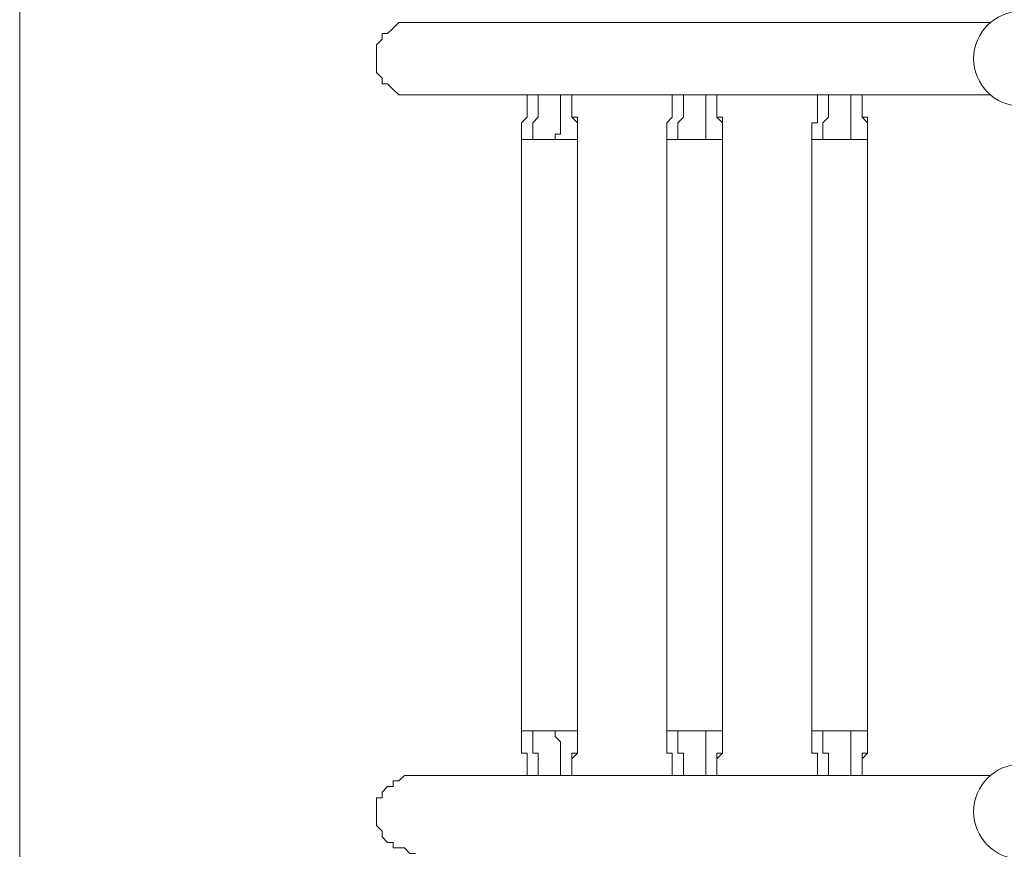
# Model space of a CAD drawing. Units: millimetres. Extents: x -2544 to 11268, y -8974 to -166.
# Drawn here: x 2959 to 3520, y -3432 to -2959 of the extents above; entities that cross this region are included whole.
import ezdxf

# ---------------------------------------------------------------- set-up
doc = ezdxf.new("R2010")
doc.units = ezdxf.units.MM
doc.header["$MEASUREMENT"] = 0
doc.layers.add('Background', color=7, linetype='Continuous', lineweight=0)

msp = doc.modelspace()

# ---------------------------------------------------------------- linework, layer by layer
at = {"layer": 'Background', "color": 7, "lineweight": 9}
for p, q in [((3511.62, -2961.02), (3184.6, -2961.02)), ((3248.1, -3002.29), (3184.6, -3002.29)), ((3330.65, -3002.29), (3267.15, -3002.29)), ((3413.2, -3002.29), (3349.7, -3002.29)), ((3511.62, -3002.29), (3432.25, -3002.29)), ((3244.92, -3027.69), (3251.27, -3027.69)), ((3244.92, -3027.69), (3244.92, -3364.24)), ((3251.27, -3027.69), (3263.97, -3027.69)), ((3263.97, -3027.69), (3276.67, -3027.69)), ((3276.67, -3027.69), (3276.67, -3027.69)), ((3276.67, -3027.69), (3276.67, -3364.24)), ((3327.47, -3027.69), (3333.82, -3027.69)), ((3327.47, -3027.69), (3327.47, -3364.24)), ((3333.82, -3027.69), (3349.7, -3027.69)), ((3349.7, -3027.69), (3359.22, -3027.69)), ((3359.22, -3027.69), (3359.22, -3027.69)), ((3359.22, -3027.69), (3359.22, -3364.24)), ((3410.02, -3027.69), (3416.37, -3027.69)), ((3410.02, -3027.69), (3410.02, -3364.24)), ((3416.37, -3027.69), (3432.25, -3027.69)), ((3432.25, -3027.69), (3441.77, -3027.69)), ((3441.77, -3027.69), (3441.77, -3027.69)), ((3441.77, -3027.69), (3441.77, -3364.24)), ((3244.92, -3364.24), (3251.27, -3364.24)), ((3251.27, -3364.24), (3263.97, -3364.24)), ((3263.97, -3364.24), (3276.67, -3364.24)), ((3276.67, -3364.24), (3276.67, -3364.24)), ((3327.47, -3364.24), (3333.82, -3364.24)), ((3333.82, -3364.24), (3349.7, -3364.24)), ((3349.7, -3364.24), (3359.22, -3364.24)), ((3359.22, -3364.24), (3359.22, -3364.24)), ((3410.02, -3364.24), (3416.37, -3364.24)), ((3416.37, -3364.24), (3432.25, -3364.24)), ((3432.25, -3364.24), (3441.77, -3364.24)), ((3441.77, -3364.24), (3441.77, -3364.24)), ((3248.1, -3389.64), (3184.6, -3389.64)), ((3330.65, -3389.64), (3267.15, -3389.64)), ((3413.2, -3389.64), (3349.7, -3389.64)), ((3511.62, -3389.64), (3432.25, -3389.64))]:
    msp.add_line(p, q, dxfattribs=at)
for points in [[(3184.6, -2961.02), (3181.42, -2961.02), (3178.25, -2961.02), (3175.07, -2961.02), (3171.9, -2964.19), (3168.72, -2967.37), (3165.55, -2967.37), (3165.55, -2970.54), (3162.37, -2973.72), (3162.37, -2976.89), (3162.37, -2980.07), (3162.37, -2983.24), (3162.37, -2986.42), (3162.37, -2989.59), (3165.55, -2992.77), (3165.55, -2995.94), (3168.72, -2995.94), (3171.9, -2999.12), (3175.07, -3002.29), (3178.25, -3002.29), (3181.42, -3002.29), (3184.6, -3002.29)], [(3244.92, -3027.69), (3244.92, -3024.52), (3244.92, -3021.34), (3244.92, -3018.17), (3248.1, -3014.99), (3248.1, -3011.82), (3248.1, -3008.64), (3248.1, -3005.47), (3248.1, -3002.29)], [(3267.15, -3002.29), (3254.45, -3002.29), (3248.1, -3002.29)], [(3248.1, -3002.29), (3248.1, -3005.47), (3248.1, -3008.64), (3248.1, -3011.82), (3248.1, -3014.99)], [(3254.45, -3002.29), (3254.45, -3005.47), (3254.45, -3008.64), (3254.45, -3011.82), (3254.45, -3014.99), (3251.27, -3018.17), (3251.27, -3021.34), (3251.27, -3024.52), (3251.27, -3027.69)], [(3267.15, -3002.29), (3267.15, -3005.47), (3267.15, -3008.64), (3267.15, -3011.82), (3267.15, -3014.99), (3267.15, -3018.17), (3267.15, -3021.34), (3267.15, -3024.52), (3263.97, -3024.52), (3263.97, -3027.69)], [(3273.5, -3002.29), (3273.5, -3005.47), (3273.5, -3008.64), (3273.5, -3011.82), (3273.5, -3014.99), (3276.67, -3014.99), (3276.67, -3018.17), (3276.67, -3021.34), (3276.67, -3024.52), (3276.67, -3027.69)], [(3327.47, -3027.69), (3327.47, -3024.52), (3327.47, -3021.34), (3327.47, -3018.17), (3330.65, -3014.99), (3330.65, -3011.82), (3330.65, -3008.64), (3330.65, -3005.47), (3330.65, -3002.29)], [(3349.7, -3002.29), (3337, -3002.29), (3330.65, -3002.29)], [(3330.65, -3002.29), (3330.65, -3005.47), (3330.65, -3008.64), (3330.65, -3011.82), (3330.65, -3014.99)], [(3337, -3002.29), (3337, -3005.47), (3337, -3008.64), (3337, -3011.82), (3337, -3014.99), (3333.82, -3018.17), (3333.82, -3021.34), (3333.82, -3024.52), (3333.82, -3027.69)], [(3349.7, -3002.29), (3349.7, -3005.47), (3349.7, -3008.64), (3349.7, -3011.82), (3349.7, -3014.99), (3349.7, -3018.17), (3349.7, -3021.34), (3349.7, -3024.52), (3349.7, -3027.69)], [(3356.05, -3002.29), (3356.05, -3005.47), (3356.05, -3008.64), (3356.05, -3011.82), (3356.05, -3014.99), (3359.22, -3014.99), (3359.22, -3018.17), (3359.22, -3021.34), (3359.22, -3024.52), (3359.22, -3027.69)], [(3410.02, -3027.69), (3410.02, -3024.52), (3410.02, -3021.34), (3410.02, -3018.17), (3413.2, -3018.17), (3413.2, -3014.99), (3413.2, -3011.82), (3413.2, -3008.64), (3413.2, -3005.47), (3413.2, -3002.29)], [(3432.25, -3002.29), (3419.55, -3002.29), (3413.2, -3002.29)], [(3413.2, -3002.29), (3413.2, -3005.47), (3413.2, -3008.64), (3413.2, -3011.82), (3413.2, -3014.99)], [(3419.55, -3002.29), (3419.55, -3005.47), (3419.55, -3008.64), (3419.55, -3011.82), (3419.55, -3014.99), (3416.37, -3018.17), (3416.37, -3021.34), (3416.37, -3024.52), (3416.37, -3027.69)], [(3432.25, -3002.29), (3432.25, -3005.47), (3432.25, -3008.64), (3432.25, -3011.82), (3432.25, -3014.99), (3432.25, -3018.17), (3432.25, -3021.34), (3432.25, -3024.52), (3432.25, -3027.69)], [(3438.6, -3002.29), (3438.6, -3005.47), (3438.6, -3008.64), (3438.6, -3011.82), (3438.6, -3014.99), (3441.77, -3014.99), (3441.77, -3018.17), (3441.77, -3021.34), (3441.77, -3024.52), (3441.77, -3027.69)], [(3273.5, -3014.99), (3276.67, -3018.17), (3276.67, -3021.34), (3276.67, -3024.52), (3276.67, -3027.69)], [(3356.05, -3014.99), (3359.22, -3018.17), (3359.22, -3021.34), (3359.22, -3024.52), (3359.22, -3027.69)], [(3438.6, -3014.99), (3441.77, -3018.17), (3441.77, -3021.34), (3441.77, -3024.52), (3441.77, -3027.69)], [(3248.1, -3389.64), (3248.1, -3386.47), (3248.1, -3383.29), (3248.1, -3380.12), (3248.1, -3376.94), (3244.92, -3376.94), (3244.92, -3373.77), (3244.92, -3370.59), (3244.92, -3367.42), (3244.92, -3364.24)], [(3251.27, -3364.24), (3251.27, -3367.42), (3251.27, -3370.59), (3251.27, -3373.77), (3251.27, -3376.94), (3254.45, -3376.94), (3254.45, -3380.12), (3254.45, -3383.29), (3254.45, -3386.47), (3254.45, -3389.64)], [(3263.97, -3364.24), (3263.97, -3367.42), (3267.15, -3370.59), (3267.15, -3373.77), (3267.15, -3376.94), (3267.15, -3380.12), (3267.15, -3383.29), (3267.15, -3386.47), (3267.15, -3389.64)], [(3276.67, -3364.24), (3276.67, -3367.42), (3276.67, -3370.59), (3276.67, -3373.77), (3276.67, -3376.94), (3273.5, -3380.12)], [(3276.67, -3364.24), (3276.67, -3367.42), (3276.67, -3370.59), (3276.67, -3373.77), (3276.67, -3376.94), (3273.5, -3376.94), (3273.5, -3380.12), (3273.5, -3383.29), (3273.5, -3386.47), (3273.5, -3389.64)], [(3330.65, -3389.64), (3330.65, -3386.47), (3330.65, -3383.29), (3330.65, -3380.12), (3330.65, -3376.94), (3327.47, -3376.94), (3327.47, -3373.77), (3327.47, -3370.59), (3327.47, -3367.42), (3327.47, -3364.24)], [(3333.82, -3364.24), (3333.82, -3367.42), (3333.82, -3370.59), (3333.82, -3373.77), (3333.82, -3376.94), (3337, -3376.94), (3337, -3380.12), (3337, -3383.29), (3337, -3386.47), (3337, -3389.64)], [(3349.7, -3364.24), (3349.7, -3367.42), (3349.7, -3370.59), (3349.7, -3373.77), (3349.7, -3376.94), (3349.7, -3380.12), (3349.7, -3383.29), (3349.7, -3386.47), (3349.7, -3389.64)], [(3359.22, -3364.24), (3359.22, -3367.42), (3359.22, -3370.59), (3359.22, -3373.77), (3359.22, -3376.94), (3356.05, -3380.12)], [(3359.22, -3364.24), (3359.22, -3367.42), (3359.22, -3370.59), (3359.22, -3373.77), (3359.22, -3376.94), (3356.05, -3376.94), (3356.05, -3380.12), (3356.05, -3383.29), (3356.05, -3386.47), (3356.05, -3389.64)], [(3413.2, -3389.64), (3413.2, -3386.47), (3413.2, -3383.29), (3413.2, -3380.12), (3413.2, -3376.94), (3410.02, -3376.94), (3410.02, -3373.77), (3410.02, -3370.59), (3410.02, -3367.42), (3410.02, -3364.24)], [(3416.37, -3364.24), (3416.37, -3367.42), (3416.37, -3370.59), (3416.37, -3373.77), (3416.37, -3376.94), (3419.55, -3376.94), (3419.55, -3380.12), (3419.55, -3383.29), (3419.55, -3386.47), (3419.55, -3389.64)], [(3432.25, -3364.24), (3432.25, -3367.42), (3432.25, -3370.59), (3432.25, -3373.77), (3432.25, -3376.94), (3432.25, -3380.12), (3432.25, -3383.29), (3432.25, -3386.47), (3432.25, -3389.64)], [(3441.77, -3364.24), (3441.77, -3367.42), (3441.77, -3370.59), (3441.77, -3373.77), (3441.77, -3376.94), (3438.6, -3380.12)], [(3441.77, -3364.24), (3441.77, -3367.42), (3441.77, -3370.59), (3441.77, -3373.77), (3441.77, -3376.94), (3438.6, -3376.94), (3438.6, -3380.12), (3438.6, -3383.29), (3438.6, -3386.47), (3438.6, -3389.64)], [(3248.1, -3380.12), (3248.1, -3380.12), (3248.1, -3383.29), (3248.1, -3386.47), (3248.1, -3389.64)], [(3330.65, -3380.12), (3330.65, -3380.12), (3330.65, -3383.29), (3330.65, -3386.47), (3330.65, -3389.64)], [(3413.2, -3380.12), (3413.2, -3380.12), (3413.2, -3383.29), (3413.2, -3386.47), (3413.2, -3389.64)], [(3184.6, -3389.64), (3181.42, -3389.64), (3178.25, -3389.64), (3175.07, -3392.82), (3171.9, -3392.82), (3171.9, -3395.99), (3168.72, -3395.99), (3165.55, -3399.17), (3165.55, -3402.34), (3162.37, -3402.34), (3162.37, -3405.52), (3162.37, -3408.69), (3162.37, -3411.87), (3162.37, -3415.04), (3162.37, -3418.22), (3165.55, -3421.39), (3165.55, -3424.57), (3168.72, -3427.74), (3171.9, -3427.74), (3171.9, -3430.92), (3175.07, -3430.92), (3178.25, -3430.92), (3181.42, -3434.09), (3184.6, -3434.09)], [(3248.1, -3389.64), (3248.1, -3389.64), (3254.45, -3389.64), (3267.15, -3389.64)], [(3330.65, -3389.64), (3330.65, -3389.64), (3337, -3389.64), (3349.7, -3389.64)], [(3413.2, -3389.64), (3413.2, -3389.64), (3419.55, -3389.64), (3432.25, -3389.64)]]:
    msp.add_lwpolyline(points, dxfattribs=at)
at = {"layer": 'Background', "color": 1, "lineweight": 9}
msp.add_open_spline([(-1388.23, -5158.59), (-1388.23, -5158.59), (-1387.37, -5131.07), (-1387.37, -5131.07), (-1384.95, -5054.02), (-1377.51, -4977.23), (-1365.11, -4901.16), (-1365.11, -4901.16), (-1295.92, -4477.29), (-1295.92, -4477.29), (-1281.74, -4390.49), (-1261.12, -4304.86), (-1234.23, -4221.15), (-1234.23, -4221.15), (-1110.45, -3835.78), (-1110.45, -3835.78), (-1090.76, -3774.49), (-1067.75, -3714.32), (-1041.5, -3655.53), (-1041.5, -3655.53), (-944.46, -3438.15), (-944.46, -3438.15), (-944.46, -3438.15), (-930.84, -3384.66), (-930.84, -3384.66), (-930.84, -3384.66), (-922.71, -3277.71), (-922.71, -3277.71), (-922.71, -3277.71), (-929.06, -3150.29), (-929.06, -3150.29), (-953.16, -2666.17), (-777.69, -2193.36), (-443.58, -1842.19), (-109.48, -1491.01), (354.03, -1292.23), (838.75, -1292.23), (838.75, -1292.23), (1154.03, -1292.23), (1154.03, -1292.23), (1595.74, -1292.23), (2001.15, -1454.45), (2312.21, -1723.74), (2371.84, -1682.89), (2434.48, -1646.11), (2499.88, -1614.06), (2769.5, -1354.81), (3135.56, -1195.13), (3539.14, -1195.13), (3539.14, -1195.13), (4459.37, -1195.13), (4459.37, -1195.13), (4459.37, -1195.13), (4545.6, -1195.13), (4545.6, -1195.13), (4545.6, -1195.13), (5465.82, -1195.13), (5465.82, -1195.13), (5733.56, -1195.13), (5984.7, -1265.61), (6202.29, -1388.52), (6202.29, -1388.52), (7361.62, -1388.52), (7361.62, -1388.52), (7805.8, -1388.52), (8204.71, -1581.73), (8479.36, -1888.51), (8479.36, -1888.51), (9056.11, -1888.51), (9056.11, -1888.51), (9608.39, -1888.51), (10056.11, -2336.23), (10056.11, -2888.52), (10056.11, -2888.52), (10056.11, -3484.41), (10056.11, -3484.41), (10056.11, -4036.7), (9608.39, -4484.42), (9056.11, -4484.42), (9056.11, -4484.42), (8479.36, -4484.42), (8479.36, -4484.42), (8425.93, -4544.11), (8367.78, -4599.45), (8305.5, -4649.95), (8412.16, -4720.49), (8509.31, -4804.17), (8594.53, -4898.88), (8594.53, -4898.88), (9173.7, -4898.88), (9173.7, -4898.88), (9725.98, -4898.88), (10173.71, -5346.61), (10173.71, -5898.89), (10173.71, -5898.89), (10173.71, -6494.79), (10173.71, -6494.79), (10173.71, -7047.07), (9725.98, -7494.8), (9173.7, -7494.8), (9173.7, -7494.8), (8599.43, -7494.8), (8599.43, -7494.8), (8324.7, -7803.19), (7924.77, -7997.61), (7479.24, -7997.61), (7479.24, -7997.61), (6771.81, -7997.61), (6771.81, -7997.61), (6771.79, -7997.62), (6771.77, -7997.63), (6771.75, -7997.64), (6689.75, -8045.39), (6602.86, -8085.58), (6511.92, -8117.27), (6508.97, -8118.3), (6505.98, -8119.26), (6503.02, -8120.28), (6476.54, -8129.32), (6449.75, -8137.63), (6422.64, -8145.21), (6418.61, -8146.34), (6414.61, -8147.54), (6410.57, -8148.63), (6351.6, -8164.58), (6291.21, -8177), (6229.59, -8185.69), (6221.81, -8186.79), (6213.98, -8187.69), (6206.16, -8188.67), (6183.15, -8191.55), (6159.98, -8193.89), (6136.66, -8195.72), (6128.03, -8196.39), (6119.44, -8197.16), (6110.78, -8197.69), (6080.16, -8199.55), (6049.37, -8200.8), (6018.28, -8200.8), (6018.28, -8200.8), (6018.28, -8200.8), (6018.28, -8200.8), (6018.28, -8200.8), (5938.73, -8200.8), (5938.73, -8200.8), (5938.73, -8200.8), (4535.82, -8200.8), (4535.82, -8200.8), (4360.67, -8200.8), (4192.68, -8170.49), (4036.42, -8115.32), (3880.16, -8170.49), (3712.17, -8200.8), (3537.02, -8200.8), (3537.02, -8200.8), (1038.76, -8200.8), (1038.76, -8200.8), (877.43, -8200.8), (722.19, -8175.04), (576.56, -8127.91), (430.93, -8175.04), (275.69, -8200.8), (114.37, -8200.8), (114.37, -8200.8), (-1042.79, -8200.8), (-1042.79, -8200.8), (-1871.21, -8200.8), (-2542.78, -7529.25), (-2542.78, -6700.81), (-2542.78, -6700.81), (-2542.78, -6615.82), (-2542.78, -6615.82), (-2542.78, -5963.47), (-2126.21, -5408.72), (-1544.7, -5202.23), (-1544.7, -5202.23), (-1440.73, -5169.97), (-1388.23, -5158.59)], degree=3, knots=[0, 0, 0, 0, 1, 1, 1, 2, 2, 2, 3, 3, 3, 4, 4, 4, 5, 5, 5, 6, 6, 6, 7, 7, 7, 8, 8, 8, 9, 9, 9, 10, 10, 10, 11, 11, 11, 12, 12, 12, 13, 13, 13, 14, 14, 14, 15, 15, 15, 16, 16, 16, 17, 17, 17, 18, 18, 18, 19, 19, 19, 20, 20, 20, 21, 21, 21, 22, 22, 22, 23, 23, 23, 24, 24, 24, 25, 25, 25, 26, 26, 26, 27, 27, 27, 28, 28, 28, 29, 29, 29, 30, 30, 30, 31, 31, 31, 32, 32, 32, 33, 33, 33, 34, 34, 34, 35, 35, 35, 36, 36, 36, 37, 37, 37, 38, 38, 38, 39, 39, 39, 40, 40, 40, 41, 41, 41, 42, 42, 42, 43, 43, 43, 44, 44, 44, 45, 45, 45, 46, 46, 46, 47, 47, 47, 48, 48, 48, 49, 49, 49, 50, 50, 50, 51, 51, 51, 52, 52, 52, 53, 53, 53, 54, 54, 54, 55, 55, 55, 56, 56, 56, 57, 57, 57, 58, 58, 58, 59, 59, 59, 59], dxfattribs=at)
at = {"layer": 'Background', "color": 253, "lineweight": 9}
msp.add_open_spline([(4459.37, -1195.13), (3630.95, -1195.13), (2959.38, -1866.7), (2959.38, -2695.13), (2959.38, -2695.13), (2959.38, -3694.44), (2959.38, -3694.44), (2959.38, -4522.87), (3630.95, -5194.44), (4459.37, -5194.44), (4459.37, -5194.44), (5465.82, -5194.44), (5465.82, -5194.44), (5745.49, -5194.44), (6007.13, -5117.67), (6231.24, -4984.41), (6231.24, -4984.41), (7361.63, -4984.41), (7361.63, -4984.41), (7719.38, -4984.41), (8047.88, -4859.17), (8305.67, -4650.15)], degree=3, knots=[0, 0, 0, 0, 1, 1, 1, 2, 2, 2, 3, 3, 3, 4, 4, 4, 5, 5, 5, 6, 6, 6, 7, 7, 7, 7], dxfattribs=at)
at = {"layer": 'Background', "color": 7, "lineweight": 9}
for points in [[(3529.09, -2954.67), (3514.18, -2954.67), (3502.1, -2966.75), (3502.1, -2981.65), (3502.1, -2996.56), (3514.18, -3008.64), (3529.09, -3008.64)], [(3529.09, -3383.29), (3514.18, -3383.29), (3502.1, -3395.38), (3502.1, -3410.28), (3502.1, -3425.19), (3514.18, -3437.27), (3529.09, -3437.27)]]:
    msp.add_open_spline(points, degree=3, knots=[0, 0, 0, 0, 1, 1, 1, 2, 2, 2, 2], dxfattribs=at)

doc.saveas('drawing.dxf')
